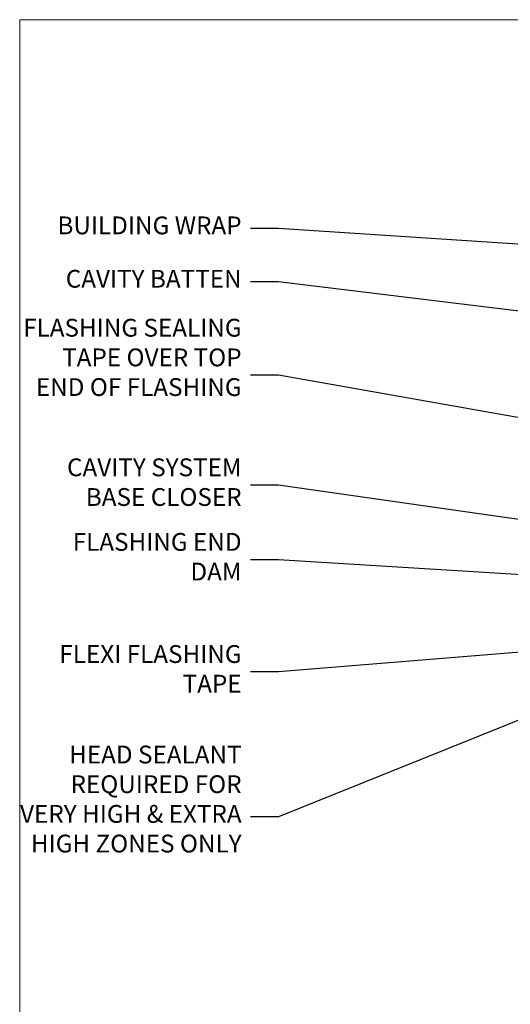
# Model space of a CAD drawing. Extents: x 0 to 224041, y -402 to 1146.
# Drawn here: x 0 to 110, y 509 to 730 of the extents above; entities that cross this region are included whole.
import ezdxf
from ezdxf import colors
from ezdxf.entities.mleader import LeaderData, LeaderLine
from ezdxf.math import Vec2, Vec3

# ---------------------------------------------------------------- set-up
doc = ezdxf.new("R2010")
doc.units = 0
doc.header["$LTSCALE"] = 3
doc.header["$MEASUREMENT"] = 0
doc.layers.get('0').update_dxf_attribs({"linetype": 'CONTINUOUS'})
doc.layers.add('Aluminium Systems Ltd Joinery Detail', color=7, linetype='CONTINUOUS')
doc.layers.add('Aluminium Systems Ltd Notes', color=7, linetype='CONTINUOUS')
doc.layers.add('No Print', color=7, linetype='CONTINUOUS', plot=False)
doc.styles.get("Standard").update_dxf_attribs({"font": 'arial.ttf'})

# ---------------------------------------------------------------- blocks, each defined once
blk = doc.blocks.new('_Open90')
at = {"color": 0, "linetype": 'ByBlock', "lineweight": -2}
for p, q in [((0, 0), (-1, 0)), ((-0.5, 0.5), (0, 0)), ((0, 0), (-0.5, -0.5))]:
    blk.add_line(p, q, dxfattribs=at)
blk = doc.blocks.new('Page Layout')
at = {"layer": 'Aluminium Systems Ltd Joinery Detail', "color": 8, "lineweight": 5}
blk.add_lwpolyline([(0, 730.131892914731), (0, 0), (553.0825377109722, 0), (553.0825377109722, 730.131892914731)], close=True, dxfattribs=at)
blk = doc.blocks.new('Page Layout Group')
at = {"layer": 'No Print'}
blk.add_blockref('Page Layout', (0, 0), dxfattribs=at)
blk = doc.blocks.new('Plywood Sheet CC Head Text Architectural')
at = {"layer": 'Aluminium Systems Ltd Notes', "color": 3, "lineweight": 5, "ltscale": 0.12}
ml = blk.add_multileader_mtext('Standard', dxfattribs=at)
ml.set_content('BUILDING WRAP', color=3)
ml.set_leader_properties(color=8)
ml.set_arrow_properties(name='OPEN90')
ml.build(insert=Vec2(0, 0))
ml.multileader.update_dxf_attribs({"text_left_attachment_type": 2, "text_right_attachment_type": 2})
ctx = ml.context
ctx.base_point, ctx.plane_origin = Vec3(-19.59863418882188, 72.02632871263086), Vec3(149.0572424654803, 4.944868844708253)
ctx.left_attachment, ctx.right_attachment, ctx.text_align_type = 2, 2, 2
notes = []
notes.append((ctx, [(0, (1, 1, 0), (34.75009761024842, 72.02632871263086), (-1, 0), 6.291433026901132, [(0, [(155.2030876614384, 64.06060858880119)], 0, [])])]))
ctx.mtext.insert, ctx.mtext.width, ctx.mtext.alignment, ctx.mtext.line_spacing_style, ctx.mtext.flow_direction = Vec3(26.45866458334729, 74.69299537929692), 49.87981264959171, 3, 2, 5
ml = blk.add_multileader_mtext('Standard', dxfattribs=at)
ml.set_content('CAVITY BATTEN', color=3)
ml.set_leader_properties(color=8)
ml.set_arrow_properties(name='OPEN90')
ml.build(insert=Vec2(0, 0))
ml.multileader.update_dxf_attribs({"text_left_attachment_type": 2, "text_right_attachment_type": 2})
ctx = ml.context
ctx.base_point, ctx.plane_origin = Vec3(-18.58362736753947, 60.03905317114186), Vec3(123.9017671891871, 26.85313475153453)
ctx.left_attachment, ctx.right_attachment, ctx.text_align_type = 2, 2, 2
notes.append((ctx, [(0, (1, 1, 0), (34.75009761024842, 60.03905317114186), (-1, 0), 6.291433026901128, [(0, [(142.7170193569156, 46.81305025949041)], 0, [])])]))
ctx.mtext.insert, ctx.mtext.width, ctx.mtext.alignment, ctx.mtext.line_spacing_style, ctx.mtext.flow_direction = Vec3(26.45866458334729, 62.70571983780792), 49.87981264959171, 3, 2, 5
ml = blk.add_multileader_mtext('Standard', dxfattribs=at)
ml.set_content('FLASHING SEALING\\PTAPE OVER TOP\\PEND OF FLASHING', color=3)
ml.set_leader_properties(color=8)
ml.set_arrow_properties(name='OPEN90')
ml.build(insert=Vec2(0, 0))
ml.multileader.update_dxf_attribs({"text_left_attachment_type": 2, "text_right_attachment_type": 2})
ctx = ml.context
ctx.base_point, ctx.plane_origin = Vec3(-25.35852504830369, 39.03615672340311), Vec3(123.9017671891871, -11.20178286625014)
ctx.left_attachment, ctx.right_attachment, ctx.text_align_type = 2, 2, 2
notes.append((ctx, [(0, (1, 1, 0), (34.75009761024819, 39.03615672340311), (-1, 0), 6.291433026901128, [(0, [(153.6016876589257, 17.99325213654993)], 0, [])])]))
ctx.mtext.insert, ctx.mtext.width, ctx.mtext.alignment, ctx.mtext.line_spacing_style, ctx.mtext.flow_direction = Vec3(26.45866458334706, 51.70282339006917), 49.87981264959149, 3, 2, 5
ml = blk.add_multileader_mtext('Standard', dxfattribs=at)
ml.set_content('CAVITY SYSTEM BASE CLOSER', color=3)
ml.set_leader_properties(color=8)
ml.set_arrow_properties(name='OPEN90')
ml.build(insert=Vec2(0, 0))
ml.multileader.update_dxf_attribs({"text_left_attachment_type": 2, "text_right_attachment_type": 2})
ctx = ml.context
ctx.base_point, ctx.plane_origin = Vec3(-19.55224946849446, 14.33786327177586), Vec3(71.34790319290357, -102.8385269210758)
ctx.left_attachment, ctx.right_attachment, ctx.text_align_type = 2, 2, 2
notes.append((ctx, [(0, (1, 1, 0), (34.75009761024842, 14.33786327177586), (-1, 0), 6.291433026901132, [(0, [(144.7864909843223, -1.452058714807208)], 0, [])])]))
ctx.mtext.insert, ctx.mtext.width, ctx.mtext.alignment, ctx.mtext.line_spacing_style, ctx.mtext.flow_direction = Vec3(26.45866458334729, 20.33786327177586), 49.87981264959171, 3, 2, 5
ml = blk.add_multileader_mtext('Standard', dxfattribs=at)
ml.set_content('FLASHING END DAM', color=3)
ml.set_leader_properties(color=8)
ml.set_arrow_properties(name='OPEN90')
ml.build(insert=Vec2(0, 0))
ml.multileader.update_dxf_attribs({"text_left_attachment_type": 2, "text_right_attachment_type": 2})
ctx = ml.context
ctx.base_point, ctx.plane_origin = Vec3(-16.08158098281938, -2.415359341484873), Vec3(88.36709967903437, -123.21690124222)
ctx.left_attachment, ctx.right_attachment, ctx.text_align_type = 2, 2, 2
notes.append((ctx, [(0, (1, 1, 0), (34.75009761024819, -2.415359341484873), (-1, 0), 6.291433026901132, [(0, [(137.8879273669619, -8.837934520750423)], 0, [])])]))
ctx.mtext.insert, ctx.mtext.width, ctx.mtext.alignment, ctx.mtext.line_spacing_style, ctx.mtext.flow_direction = Vec3(26.45866458334706, 3.584640658515127), 49.87981264959126, 3, 2, 5
ml = blk.add_multileader_mtext('Standard', dxfattribs=at)
ml.set_content('FLEXI FLASHING TAPE', color=3)
ml.set_leader_properties(color=8)
ml.set_arrow_properties(name='OPEN90')
ml.build(insert=Vec2(0, 0))
ml.multileader.update_dxf_attribs({"text_left_attachment_type": 2, "text_right_attachment_type": 2})
ctx = ml.context
ctx.base_point, ctx.plane_origin = Vec3(-19.75961645348764, -27.60808837594595), Vec3(223.2167566211148, -117.7377262578848)
ctx.left_attachment, ctx.right_attachment, ctx.text_align_type = 2, 2, 2
notes.append((ctx, [(1, (1, 1, 0), (34.75009761024842, -27.60808837594595), (-1, 0), 6.291433026901132, [(0, [(155.7919281500746, -17.73061322589092)], 0, [])])]))
ctx.mtext.insert, ctx.mtext.width, ctx.mtext.alignment, ctx.mtext.line_spacing_style, ctx.mtext.flow_direction = Vec3(26.45866458334729, -21.60808837594595), 49.87981264959171, 3, 2, 5
ml = blk.add_multileader_mtext('Standard', dxfattribs=at)
ml.set_content('HEAD SEALANT REQUIRED FOR VERY HIGH & EXTRA HIGH ZONES ONLY', color=3)
ml.set_leader_properties(color=8)
ml.set_arrow_properties(name='OPEN90')
ml.build(insert=Vec2(0, 0))
ml.multileader.update_dxf_attribs({"text_left_attachment_type": 2, "text_right_attachment_type": 2})
ctx = ml.context
ctx.base_point, ctx.plane_origin = Vec3(-17.8742139978262, -60.18506741783131), Vec3(117.2002613083138, -138.5686058945885)
ctx.left_attachment, ctx.right_attachment, ctx.text_align_type = 2, 2, 2
notes.append((ctx, [(0, (1, 1, 0), (34.75009761024819, -60.18506741783131), (-1, 0), 6.291433026901132, [(0, [(104.0939682190261, -32.24829123419113)], 0, [])])]))
ctx.mtext.insert, ctx.mtext.width, ctx.mtext.alignment, ctx.mtext.line_spacing_style, ctx.mtext.flow_direction = Vec3(26.45866458334706, -44.18506741783131), 49.87981264959149, 3, 2, 5
for ctx, leaders in notes:
    for number, flags, end, landing, length, lines in leaders:
        leader = LeaderData()
        leader.index, (leader.has_last_leader_line, leader.has_dogleg_vector, leader.attachment_direction) = number, flags
        leader.last_leader_point, leader.dogleg_vector, leader.dogleg_length = Vec3(end), Vec3(landing), length
        for number, points, colour, breaks in lines:
            line = LeaderLine()
            line.index, line.vertices, line.color, line.breaks = number, Vec3.list(points), colors.encode_raw_color(colour), breaks
            leader.lines.append(line)
        ctx.leaders.append(leader)

msp = doc.modelspace()

# ---------------------------------------------------------------- block references
at = {"layer": 'Aluminium Systems Ltd Joinery Detail', "transparency": 33554687}
msp.add_blockref('Page Layout Group', (0, 0), dxfattribs=at)
at = {"layer": 'Aluminium Systems Ltd Notes', "transparency": 33554687}
msp.add_blockref('Plywood Sheet CC Head Text Architectural', (23.42114806624431, 611.2261450615661), dxfattribs=at)

doc.saveas('drawing.dxf')
